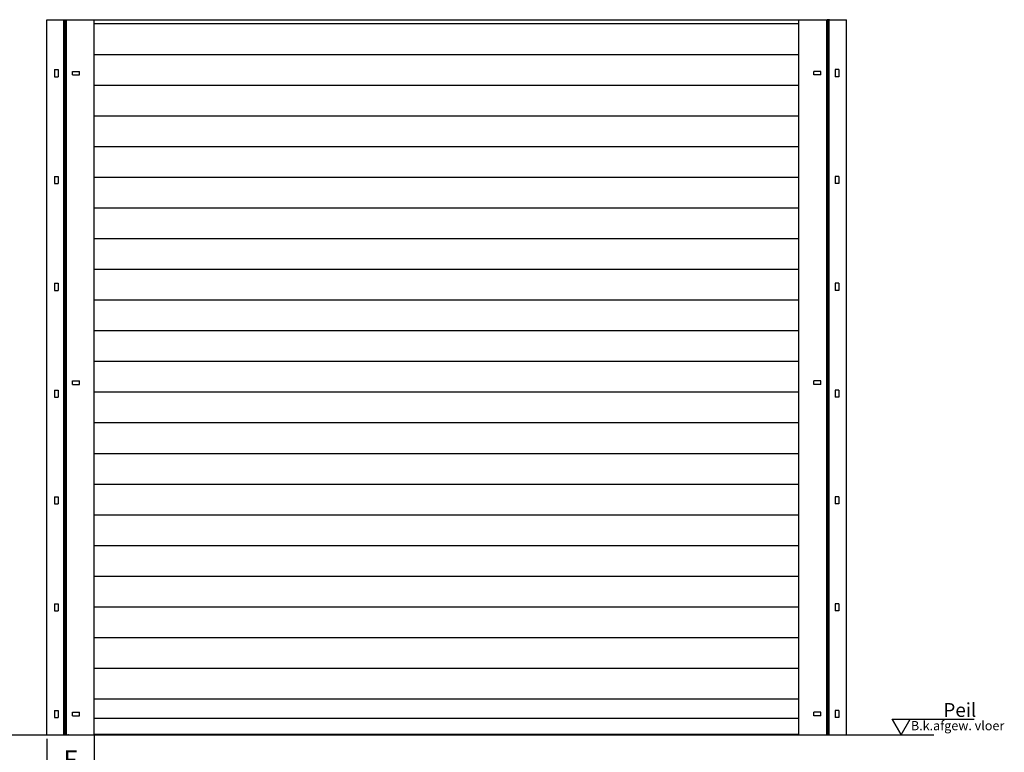
# Model space of a CAD drawing. Units: millimetres. Extents: x 0 to 4032, y -1 to 5857.
# Drawn here: x 1345 to 2948, y 1043 to 2236 of the extents above; entities that cross this region are included whole.
import ezdxf

# ---------------------------------------------------------------- set-up
doc = ezdxf.new("R2010")
doc.units = ezdxf.units.MM
doc.linetypes.add('solid', pattern=[0])
for name, color, linetype in [('AANZICHT0', 1, 'solid'), ('ARCERING', 3, 'Continuous'), ('ASLIJNEN', 154, 'solid'), ('CONTOUR', 7, 'Continuous'), ('DIM', 1, 'Continuous'), ('Laag 1', 7, 'Continuous'), ('ZETWERK', 1, 'solid')]:
    doc.layers.add(name, color=color, linetype=linetype)
doc.styles.get("Standard").update_dxf_attribs({"font": 'isocp.shx', "height": 3})
doc.dimstyles.new('ISO-25', dxfattribs={"dimtxt": 3, "dimasz": 2.5, "dimexe": 1.25, "dimexo": 0.625, "dimtad": 1, "dimdec": 0, "dimtxsty": 'Standard', "dimcen": 2.5, "dimadec": 0, "dimazin": 0, "dimtfac": 1, "dimtdec": 0, "dimtmove": 0, "dimatfit": 3, "dimfxl": 1, "dimarcsym": 0})

# ---------------------------------------------------------------- blocks, each defined once
blk = doc.blocks.new('*D28')
at = {"layer": 'Defpoints', "color": 0, "transparency": 16777216}
for p in [(1466.3, 1076.2), (1389, 1071.2), (1389, 1005.7)]:
    blk.add_point(p, dxfattribs=at)
at = {"layer": 'DIM', "color": 0, "lineweight": -2, "transparency": 16777216}
for p, q in [((1389, 1064.9), (1389, 993.2)), ((1466.3, 1069.9), (1466.3, 993.2)), ((1441.3, 1005.7), (1414, 1005.7))]:
    blk.add_line(p, q, dxfattribs=at)
at = {"layer": 'DIM', "color": 0, "transparency": 16777216}
for points in [[(1414, 1009.9), (1414, 1001.6), (1389, 1005.7)], [(1441.3, 1009.9), (1441.3, 1001.6), (1466.3, 1005.7)]]:
    blk.add_solid(points, dxfattribs=at)
at = {"layer": 'DIM', "color": 0, "transparency": 16777216, "insert": (1427.6, 1027), "char_height": 30, "attachment_point": 5}
blk.add_mtext('F', dxfattribs=at)

msp = doc.modelspace()

# ---------------------------------------------------------------- linework, layer by layer
at = {"color": 13}
for p, q in [((1389, 1071.2), (1389, 2236.2)), ((1417, 1071.2), (1417, 2236.2)), ((1419, 1071.2), (1419, 2236.2)), ((1421, 1071.2), (1421, 2236.2)), ((1466.3, 1071.2), (1466.3, 2236.2)), ((2613.8, 1071.2), (2613.8, 2236.2)), ((2659.1, 1071.2), (2659.1, 2236.2)), ((2661.1, 1071.2), (2661.1, 2236.2)), ((2663.1, 1071.2), (2663.1, 2236.2)), ((2691.1, 1071.2), (2691.1, 2236.2))]:
    msp.add_line(p, q, dxfattribs=at)
at = {"color": 0, "linetype": 'solid'}
msp.add_line((2663.4, 2236.1), (2659.9, 2236.1), dxfattribs=at)
at = {"color": 13, "linetype": 'solid'}
for p, q in [((2662.9, 2236.1), (2661.5, 2236.1)), ((1401.6, 2154.8), (1407.4, 2154.8)), ((1401.6, 2154.8), (1401.6, 2143.2)), ((1407.4, 2154.8), (1407.4, 2143.2)), ((1430.6, 2146.1), (1430.6, 2151.9)), ((1430.6, 2151.9), (1442.2, 2151.9)), ((1442.2, 2146.1), (1442.2, 2151.9)), ((2637.9, 2146.1), (2637.9, 2151.9)), ((2649.5, 2151.9), (2637.9, 2151.9)), ((2649.5, 2146.1), (2649.5, 2151.9)), ((2678.5, 2154.8), (2672.7, 2154.8)), ((2672.7, 2154.8), (2672.7, 2143.2)), ((2678.5, 2154.8), (2678.5, 2143.2)), ((1401.6, 2143.2), (1407.4, 2143.2)), ((1430.6, 2146.1), (1442.2, 2146.1)), ((2649.5, 2146.1), (2637.9, 2146.1)), ((2678.5, 2143.2), (2672.7, 2143.2)), ((1401.6, 1980.8), (1407.4, 1980.8)), ((1401.6, 1980.8), (1401.6, 1969.2)), ((1407.4, 1980.8), (1407.4, 1969.2)), ((2678.5, 1980.8), (2672.7, 1980.8)), ((2672.7, 1980.8), (2672.7, 1969.2)), ((2678.5, 1980.8), (2678.5, 1969.2)), ((1401.6, 1969.2), (1407.4, 1969.2)), ((2678.5, 1969.2), (2672.7, 1969.2)), ((1401.6, 1806.8), (1407.4, 1806.8)), ((1401.6, 1806.8), (1401.6, 1795.2)), ((1407.4, 1806.8), (1407.4, 1795.2)), ((2678.5, 1806.8), (2672.7, 1806.8)), ((2672.7, 1806.8), (2672.7, 1795.2)), ((2678.5, 1806.8), (2678.5, 1795.2)), ((1401.6, 1795.2), (1407.4, 1795.2)), ((2678.5, 1795.2), (2672.7, 1795.2)), ((1430.6, 1642.1), (1430.6, 1647.9)), ((1430.6, 1647.9), (1442.2, 1647.9)), ((1430.6, 1642.1), (1442.2, 1642.1)), ((1442.2, 1642.1), (1442.2, 1647.9)), ((2637.9, 1642.1), (2637.9, 1647.9)), ((2649.5, 1647.9), (2637.9, 1647.9)), ((2649.5, 1642.1), (2637.9, 1642.1)), ((2649.5, 1642.1), (2649.5, 1647.9)), ((1401.6, 1632.8), (1407.4, 1632.8)), ((1401.6, 1632.8), (1401.6, 1621.2)), ((1401.6, 1621.2), (1407.4, 1621.2)), ((1407.4, 1632.8), (1407.4, 1621.2)), ((2678.5, 1632.8), (2672.7, 1632.8)), ((2672.7, 1632.8), (2672.7, 1621.2)), ((2678.5, 1621.2), (2672.7, 1621.2)), ((2678.5, 1632.8), (2678.5, 1621.2)), ((1401.6, 1458.8), (1407.4, 1458.8)), ((1401.6, 1458.8), (1401.6, 1447.2)), ((1401.6, 1447.2), (1407.4, 1447.2)), ((1407.4, 1458.8), (1407.4, 1447.2)), ((2678.5, 1458.8), (2672.7, 1458.8)), ((2672.7, 1458.8), (2672.7, 1447.2)), ((2678.5, 1447.2), (2672.7, 1447.2)), ((2678.5, 1458.8), (2678.5, 1447.2)), ((1401.6, 1284.8), (1407.4, 1284.8)), ((1401.6, 1284.8), (1401.6, 1273.2)), ((1407.4, 1284.8), (1407.4, 1273.2)), ((2678.5, 1284.8), (2672.7, 1284.8)), ((2672.7, 1284.8), (2672.7, 1273.2)), ((2678.5, 1284.8), (2678.5, 1273.2)), ((1401.6, 1273.2), (1407.4, 1273.2)), ((2678.5, 1273.2), (2672.7, 1273.2)), ((1401.6, 1110.8), (1407.4, 1110.8)), ((1401.6, 1110.8), (1401.6, 1099.2)), ((1407.4, 1110.8), (1407.4, 1099.2)), ((1430.6, 1102.1), (1430.6, 1107.9)), ((1430.6, 1107.9), (1442.2, 1107.9)), ((1442.2, 1102.1), (1442.2, 1107.9)), ((2637.9, 1102.1), (2637.9, 1107.9)), ((2649.5, 1107.9), (2637.9, 1107.9)), ((2649.5, 1102.1), (2649.5, 1107.9)), ((2678.5, 1110.8), (2672.7, 1110.8)), ((2672.7, 1110.8), (2672.7, 1099.2)), ((2678.5, 1110.8), (2678.5, 1099.2)), ((1401.6, 1099.2), (1407.4, 1099.2)), ((1430.6, 1102.1), (1442.2, 1102.1)), ((2649.5, 1102.1), (2637.9, 1102.1)), ((2678.5, 1099.2), (2672.7, 1099.2))]:
    msp.add_line(p, q, dxfattribs=at)
at = {"layer": 'AANZICHT0', "color": 13, "linetype": 'solid'}
msp.add_point((1423.9, 1071.2), dxfattribs=at)
at = {"layer": 'ARCERING'}
for p, q in [((1466.3, 2229.7), (2613.8, 2229.7)), ((1466.3, 2179.7), (2613.8, 2179.7)), ((1466.3, 2129.7), (2613.8, 2129.7)), ((1466.3, 2079.7), (2613.8, 2079.7)), ((1466.3, 2029.7), (2613.8, 2029.7)), ((1466.3, 1979.7), (2613.8, 1979.7)), ((1466.3, 1929.7), (2613.8, 1929.7)), ((1466.3, 1879.7), (2613.8, 1879.7)), ((1466.3, 1829.7), (2613.8, 1829.7)), ((1466.3, 1779.7), (2613.8, 1779.7)), ((1466.3, 1729.7), (2613.8, 1729.7)), ((1466.3, 1679.7), (2613.8, 1679.7)), ((1466.3, 1629.7), (2610.8, 1629.7)), ((1466.3, 1629.7), (2613.8, 1629.7)), ((1466.3, 1579.7), (2613.8, 1579.7)), ((1466.3, 1529.7), (2613.8, 1529.7)), ((1466.3, 1479.7), (2613.8, 1479.7)), ((1466.3, 1429.7), (2613.8, 1429.7)), ((1466.3, 1379.7), (2613.8, 1379.7)), ((1466.3, 1329.7), (2613.8, 1329.7)), ((1466.3, 1279.7), (2613.8, 1279.7)), ((1466.3, 1229.7), (2613.8, 1229.7)), ((1466.3, 1179.7), (2613.8, 1179.7)), ((1466.3, 1129.7), (2613.8, 1129.7)), ((136.8, 1071.2), (2833.6, 1071.2))]:
    msp.add_line(p, q, dxfattribs=at)
at = {"layer": 'CONTOUR'}
msp.add_line((1466.3, 1072.2), (2613.8, 1072.2), dxfattribs=at)
at = {"layer": 'Laag 1', "color": 1, "linetype": 'solid'}
for p, q in [((2765.5, 1096.5), (2899.3, 1096.5)), ((2765.5, 1096.5), (2780.1, 1071.2)), ((2765.5, 1096.5), (2794.7, 1096.5)), ((2780.1, 1071.2), (2765.5, 1096.5)), ((2780.1, 1071.2), (2794.7, 1096.5)), ((2780.1, 1071.2), (2794.7, 1096.5)), ((2724.9, 1071.2), (2780.1, 1071.2))]:
    msp.add_line(p, q, dxfattribs=at)
at = {"layer": 'ZETWERK', "color": 0, "linetype": 'solid'}
for p, q in [((1389, 2236.2), (2691.1, 2236.2)), ((1389, 2236.2), (2691.1, 2236.2)), ((1466.3, 1098.5), (2613.8, 1098.5))]:
    msp.add_line(p, q, dxfattribs=at)

# ---------------------------------------------------------------- texts
at = {"layer": 'AANZICHT0', "color": 1, "linetype": 'solid', "oblique": 10}
msp.add_text('B.k.afgew. vloer', height=15, dxfattribs=at).set_placement((2796.1, 1078.6))
at = {"layer": 'ASLIJNEN', "color": 3, "linetype": 'solid'}
msp.add_text('Peil', height=22.5, dxfattribs=at).set_placement((2849, 1100.4))

# ---------------------------------------------------------------- dimensions: what is measured, and where the dimension line sits
at = {"layer": 'DIM'}
dim = msp.add_linear_dim(base=(1389, 1005.7), p1=(1466.3, 1076.2), p2=(1389, 1071.2), text='F', dimstyle='ISO-25', dxfattribs=at)
dim.commit()
dim.dimension.update_dxf_attribs({"geometry": '*D28', "text_midpoint": (1427.6, 1027)})

doc.saveas('drawing.dxf')
